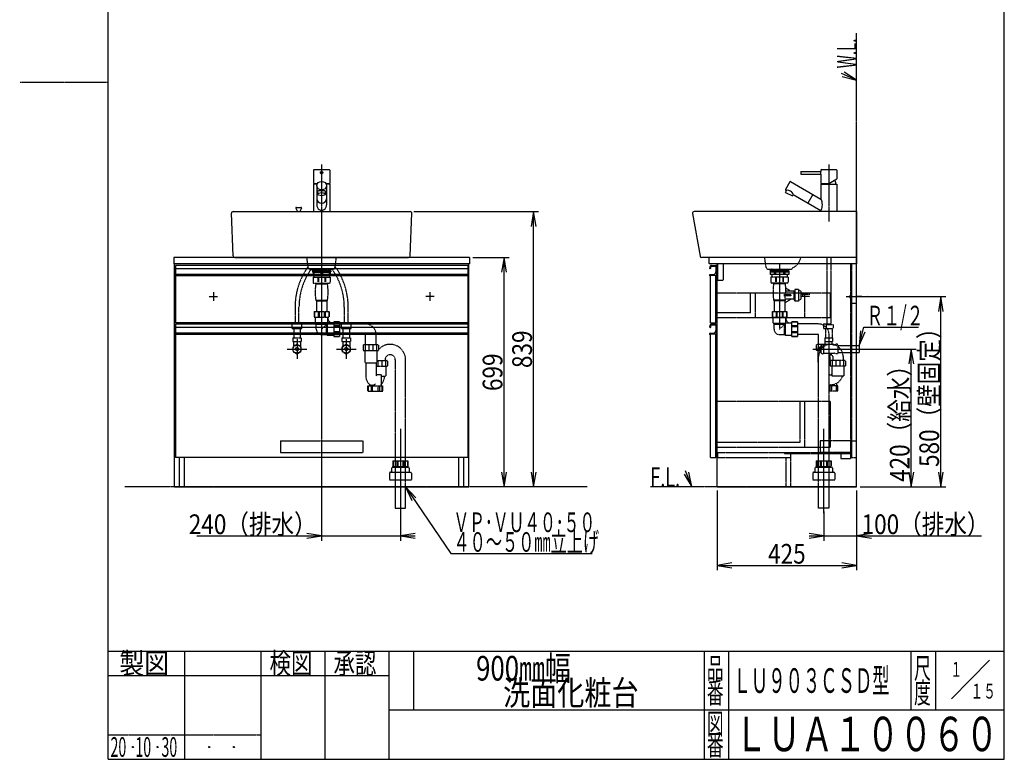
# Model space of a CAD drawing. Extents: x 0 to 3000, y 202 to 4328.
# Drawn here: x 0 to 3000, y 202 to 2456 of the extents above; entities that cross this region are included whole.
import ezdxf
from ezdxf.enums import TextEntityAlignment as Align

# ---------------------------------------------------------------- set-up
doc = ezdxf.new("R2010")
doc.units = 0
doc.header["$MEASUREMENT"] = 0
for name, pattern in [('EXLTYPE2', [2, 1, -1]), ('EXLTYPE3', [10, 7, -1, 1, -1]), ('EXLTYPE4', [12, 7, -1, 1, -1, 1, -1])]:
    doc.linetypes.add(name, pattern=pattern)
doc.layers.get('0').update_dxf_attribs({"linetype": 'CONTINUOUS'})
for name, color, linetype in [('化粧台', 7, 'CONTINUOUS'), ('寸法', 7, 'CONTINUOUS'), ('枠・表', 7, 'CONTINUOUS')]:
    doc.layers.add(name, color=color, linetype=linetype)
doc.styles.add('EXCADDIM1', font='monotxt', dxfattribs={"width": 0.84, "bigfont": 'extfont'})
doc.styles.add('EXCADSTD', font='monotxt', dxfattribs={"bigfont": 'extfont'})
doc.styles.get("Standard").update_dxf_attribs({"font": 'monotxt', "bigfont": 'extfont'})
doc.dimstyles.get("Standard").update_dxf_attribs({"dimtxt": 0.18, "dimasz": 0.18, "dimexe": 0.18, "dimexo": 0.0625, "dimgap": 0.09, "dimtad": 0, "dimtih": 1, "dimtoh": 1, "dimdec": 4, "dimzin": 0, "dimtxsty": 'STANDARD', "dimcen": 0.09, "dimazin": 3, "dimtfac": 1, "dimtdec": 4, "dimtmove": 0, "dimatfit": 3, "dimtolj": 1, "dimtzin": 0})

# ---------------------------------------------------------------- blocks, each defined once
blk = doc.blocks.new('*D18')
at = {"layer": '寸法', "color": 3, "linetype": 'CONTINUOUS'}
for p, q in [((1380.5, 1731.5), (1491, 1731.5)), ((1476, 1731.5), (1468.5, 1686.5)), ((1476, 1032.5), (1476, 1731.5)), ((1483.5, 1686.5), (1476, 1731.5)), ((1468.5, 1077.5), (1476, 1032.5)), ((1476, 1032.5), (1483.5, 1077.5))]:
    blk.add_line(p, q, dxfattribs=at)
at = {"layer": '寸法', "color": 2, "linetype": 'CONTINUOUS', "style": 'EXCADSTD', "width": 0.84}
blk.add_text('699', height=60, rotation=90, dxfattribs=at).set_placement((1470.75, 1382), align=Align.CENTER)
blk = doc.blocks.new('_EX_NORM')
at = {"color": 0, "linetype": 'CONTINUOUS'}
for q in [(-1, 0.166667), (-1, 0), (-1, -0.166667)]:
    blk.add_line((0, 0), q, dxfattribs=at)
blk = doc.blocks.new('*D19')
at = {"layer": '寸法', "color": 3, "linetype": 'CONTINUOUS'}
for p, q in [((1200.5, 1871.5), (1581, 1871.5)), ((1566, 1871.5), (1558.5, 1826.5)), ((1566, 1032.5), (1566, 1871.5)), ((1573.5, 1826.5), (1566, 1871.5)), ((1558.5, 1077.5), (1566, 1032.5)), ((1566, 1032.5), (1573.5, 1077.5))]:
    blk.add_line(p, q, dxfattribs=at)
at = {"layer": '寸法', "color": 2, "linetype": 'CONTINUOUS', "style": 'EXCADSTD', "width": 0.84}
blk.add_text('839', height=60, rotation=90, dxfattribs=at).set_placement((1560.75, 1452), align=Align.CENTER)
blk = doc.blocks.new('*D20')
at = {"layer": '寸法', "color": 3, "linetype": 'CONTINUOUS'}
for p, q in [((920, 1022), (920, 868.5)), ((1160, 957.5), (1160, 868.5)), ((539.749994, 883.5), (1205, 883.5)), ((920, 883.5), (875, 891)), ((875, 876), (920, 883.5)), ((1205, 891), (1160, 883.5)), ((1160, 883.5), (1205, 876))]:
    blk.add_line(p, q, dxfattribs=at)
at = {"layer": '寸法', "color": 2, "linetype": 'CONTINUOUS', "style": 'EXCADSTD', "width": 0.84}
blk.add_text('240（排水）', height=60, dxfattribs=at).set_placement((710, 888.75), align=Align.CENTER)
blk = doc.blocks.new('*D21')
at = {"layer": '寸法', "color": 3, "linetype": 'CONTINUOUS'}
for p, q in [((2568.5, 1452.5), (2731.5, 1452.5)), ((2716.5, 1452.5), (2709, 1407.5)), ((2716.5, 1032.5), (2716.5, 1452.5)), ((2724, 1407.5), (2716.5, 1452.5)), ((2709, 1077.5), (2716.5, 1032.5)), ((2716.5, 1032.5), (2724, 1077.5)), ((2560.5, 1032.5), (2731.5, 1032.5))]:
    blk.add_line(p, q, dxfattribs=at)
at = {"layer": '寸法', "color": 2, "linetype": 'CONTINUOUS', "style": 'EXCADSTD', "width": 0.84}
blk.add_text('420（給水）', height=60, rotation=90, dxfattribs=at).set_placement((2711.25, 1242.5), align=Align.CENTER)
blk = doc.blocks.new('*D22')
at = {"layer": '寸法', "color": 3, "linetype": 'CONTINUOUS'}
for p, q in [((2593, 1612.5), (2821.5, 1612.5)), ((2806.5, 1612.5), (2799, 1567.5)), ((2806.5, 1032.5), (2806.5, 1612.5)), ((2814, 1567.5), (2806.5, 1612.5)), ((2799, 1077.5), (2806.5, 1032.5)), ((2806.5, 1032.5), (2814, 1077.5)), ((2560.5, 1032.5), (2821.5, 1032.5))]:
    blk.add_line(p, q, dxfattribs=at)
at = {"layer": '寸法', "color": 2, "linetype": 'CONTINUOUS', "style": 'EXCADSTD', "width": 0.84}
blk.add_text('580（壁固定）', height=60, rotation=90, dxfattribs=at).set_placement((2801.25, 1322.5), align=Align.CENTER)
blk = doc.blocks.new('*D24')
at = {"layer": '寸法', "color": 3, "linetype": 'CONTINUOUS'}
for p, q in [((2550, 1022), (2550, 868.5)), ((2450, 957.5), (2450, 868.5)), ((2450, 883.5), (2405, 891)), ((2405, 883.5), (2930.250006, 883.5)), ((2405, 876), (2450, 883.5)), ((2595, 891), (2550, 883.5)), ((2550, 883.5), (2595, 876))]:
    blk.add_line(p, q, dxfattribs=at)
at = {"layer": '寸法', "color": 2, "linetype": 'CONTINUOUS', "style": 'EXCADSTD', "width": 0.84}
blk.add_text('100（排水）', height=60, dxfattribs=at).set_placement((2760, 888.75), align=Align.CENTER)
blk = doc.blocks.new('*D25')
at = {"layer": '寸法', "color": 3, "linetype": 'CONTINUOUS'}
for p, q in [((2125, 1022), (2125, 778.5)), ((2550, 1022), (2550, 778.5)), ((2170, 801), (2125, 793.5)), ((2125, 793.5), (2550, 793.5)), ((2125, 793.5), (2170, 786)), ((2550, 793.5), (2505, 801)), ((2505, 786), (2550, 793.5))]:
    blk.add_line(p, q, dxfattribs=at)
at = {"layer": '寸法', "color": 2, "linetype": 'CONTINUOUS', "style": 'EXCADSTD', "width": 0.84}
blk.add_text('425', height=60, dxfattribs=at).set_placement((2337.5, 798.75), align=Align.CENTER)

msp = doc.modelspace()

# ---------------------------------------------------------------- linework, layer by layer
at = {"layer": '化粧台', "color": 6, "linetype": 'EXLTYPE4'}
for p, q in [((2550, 1032.5), (2550, 2415)), ((1729, 1032.5), (320, 1032.5)), ((2550, 1032.5), (1921.5, 1032.5))]:
    msp.add_line(p, q, dxfattribs=at)
at = {"layer": '化粧台', "color": 3, "linetype": 'CONTINUOUS'}
for p, q in [((2505.741402, 2283.06465), (2550, 2272)), ((2550, 2272), (2511.722293, 2296.8207)), ((2024.738537, 1071.7448), (2048, 1032.5)), ((2048, 1032.5), (2038.723956, 1077.167718))]:
    msp.add_line(p, q, dxfattribs=at)
at = {"layer": '化粧台', "color": 6, "linetype": 'EXLTYPE3'}
for p, q in [((920, 2014.5), (920, 1017.5)), ((2465, 2014.5), (2465, 1841.5)), ((2315, 1711.5), (2315, 1516.5)), ((1160, 1210), (1160, 953)), ((2450, 953), (2450, 1210))]:
    msp.add_line(p, q, dxfattribs=at)
at = {"layer": '化粧台', "color": 2, "linetype": 'CONTINUOUS'}
for p, q in [((895.5, 1997.5), (895.5, 1957.5)), ((897.5, 1999.5), (942.5, 1999.5)), ((944.5, 1997.5), (944.5, 1957.5)), ((2380, 1994), (2380, 1986)), ((2380, 1994), (2440.5, 1994)), ((2380, 1986), (2440.5, 1986)), ((2440.5, 1997.5), (2440.5, 1994)), ((2440.5, 1986), (2440.5, 1957.5)), ((2442.5, 1999.5), (2487.5, 1999.5)), ((2489.5, 1997.5), (2489.5, 1971.645082)), ((895.5, 1957.5), (907.364072, 1957.5)), ((906.155627, 1955.5), (895.5, 1955.5)), ((895.5, 1955.5), (895.5, 1871.5)), ((905, 1950.5), (905, 1892.476298)), ((932.635928, 1957.5), (944.5, 1957.5)), ((944.5, 1955.5), (933.844373, 1955.5)), ((935, 1950.5), (935, 1892.476298)), ((944.5, 1955.5), (944.5, 1871.5)), ((2347, 1962.624356), (2333, 1938.375644)), ((2348.366025, 1962.990381), (2440.5, 1909.796806)), ((2440.5, 1957.5), (2465, 1957.5)), ((2440.5, 1955.5), (2489.5, 1955.5)), ((2440.5, 1955.5), (2440.5, 1909.796806)), ((2465, 1957.5), (2489.5, 1971.645082)), ((2489.5, 1955.5), (2489.5, 1871.5)), ((908.5, 1924.5), (908.5, 1933.290236)), ((931.5, 1924.5), (931.5, 1933.290236)), ((2333.366025, 1937.009619), (2336.343012, 1935.290855)), ((2333.57746, 1929.36011), (2336.343012, 1935.290855)), ((2333.57746, 1929.36011), (2354.42254, 1919.63989)), ((2354.42254, 1919.63989), (2356.337682, 1923.746927)), ((2356.337682, 1923.746927), (2440.5, 1875.15579)), ((650.003694, 1736.307834), (645.003694, 1866.307834)), ((650, 1871.5), (1190, 1871.5)), ((841.614829, 1882.155405), (845.25, 1873.407239)), ((843, 1884.230992), (857, 1884.230992)), ((845.25, 1871.5), (845.25, 1873.407239)), ((858.385171, 1882.155405), (854.75, 1873.407239)), ((854.75, 1871.5), (854.75, 1873.407239)), ((1189.996306, 1736.307834), (1194.996306, 1866.307834)), ((2050.076464, 1865.628913), (2073.076464, 1735.628913)), ((2550, 1871.5), (2055, 1871.5)), ((2440.5, 1875.15579), (2440.5, 1871.5)), ((2550, 1871.5), (2550, 1731.5)), ((1370, 1731.5), (470, 1731.5)), ((470, 1731.5), (470, 1712.5)), ((1370, 1712.5), (470, 1712.5)), ((472, 1032.5), (472, 1712.5)), ((655, 1731.5), (1185, 1731.5)), ((1368, 1032.5), (1368, 1712.5)), ((1370, 1731.5), (1370, 1712.5)), ((2550, 1731.5), (2078, 1731.5)), ((2100, 1729.5), (2100, 1714.5)), ((2550, 1731.5), (2102, 1731.5)), ((2550, 1712.5), (2102, 1712.5)), ((2125, 1032.5), (2125, 1712.5)), ((2550, 1731.5), (2550, 1712.5)), ((2550, 1032.5), (2550, 1712.5)), ((475, 1675.5), (475, 1532.5)), ((1365, 1675.5), (1365, 1532.5)), ((2104.5, 1677.5), (2121.5, 1677.5)), ((2104.5, 1532.5), (2104.5, 1677.5)), ((2121.5, 1532.5), (2121.5, 1677.5)), ((1365, 1532.5), (475, 1532.5)), ((2104.5, 1532.5), (2121.5, 1532.5)), ((475, 1496.5), (475, 1122.5)), ((1365, 1496.5), (1365, 1122.5)), ((2104.5, 1498.5), (2121.5, 1498.5)), ((2104.5, 1122.5), (2104.5, 1498.5)), ((2121.5, 1122.5), (2121.5, 1498.5)), ((1365, 1122.5), (475, 1122.5)), ((487, 1032.5), (487, 1122.5)), ((502, 1032.5), (502, 1122.5)), ((1338, 1032.5), (1338, 1122.5)), ((1353, 1032.5), (1353, 1122.5)), ((2104.5, 1122.5), (2121.5, 1122.5)), ((472, 1032.5), (1368, 1032.5)), ((1144.15, 1032.5), (1144.15, 968)), ((1175.85, 968), (1175.85, 1032.5)), ((2125, 1032.5), (2550, 1032.5)), ((2434.15, 968), (2434.15, 1032.5)), ((2465.85, 1032.5), (2465.85, 968)), ((1144.15, 968), (1175.85, 968)), ((2465.85, 968), (2434.15, 968))]:
    msp.add_line(p, q, dxfattribs=at)
at = {"layer": '化粧台', "color": 6, "linetype": 'CONTINUOUS'}
for p, q in [((2416.782032, 1923.490381), (2401.782032, 1897.509619)), ((1365, 1707.5), (475, 1707.5)), ((475, 1707.5), (475, 1675.5)), ((1365, 1697.5), (475, 1697.5)), ((1365, 1707.5), (1365, 1675.5)), ((2102.950253, 1679.542314), (2113.547979, 1680.070176)), ((2107.327167, 1705.45), (2120.15, 1705.45)), ((2107.365961, 1707.5), (2120, 1707.5)), ((2121.15, 1704.45), (2121.15, 1688.060271)), ((2123, 1704.5), (2123, 1663.5)), ((1365, 1679.542314), (475, 1679.542314)), ((1365, 1675.5), (475, 1675.5)), ((2102, 1678.543552), (2102, 1676.5)), ((2103.5, 1675.5), (2103, 1675.5)), ((2103.5, 1677.5), (2121.5, 1677.5)), ((2103.5, 1677.5), (2103.5, 1675.5)), ((2121.5, 1677.5), (2121.5, 1662.5)), ((2121.5, 1662.5), (2122, 1662.5)), ((590, 1625.5), (590, 1599.5)), ((1250, 1625.5), (1250, 1599.5)), ((2532, 1620), (2531, 1620)), ((2531, 1620), (2531, 1605)), ((577, 1612.5), (603, 1612.5)), ((1263, 1612.5), (1237, 1612.5)), ((2518.1, 1612.5), (2592.5, 1612.5)), ((2532, 1605), (2531, 1605)), ((2550, 1614.5), (2582.5, 1612.5)), ((2582.5, 1612.5), (2550, 1610.5)), ((1365, 1528.5), (475, 1528.5)), ((475, 1528.5), (475, 1496.5)), ((1365, 1518.5), (475, 1518.5)), ((1365, 1500.542314), (475, 1500.542314)), ((1365, 1528.5), (1365, 1496.5)), ((2102.950253, 1500.542314), (2113.547979, 1501.070176)), ((2107.327167, 1526.45), (2120.15, 1526.45)), ((2107.365961, 1528.5), (2120, 1528.5)), ((2121.15, 1525.45), (2121.15, 1509.060271)), ((2123, 1525.5), (2123, 1484.5)), ((1365, 1496.5), (475, 1496.5)), ((845, 1482.5), (845, 1422.5)), ((995, 1482.5), (995, 1422.5)), ((2102, 1499.543552), (2102, 1497.5)), ((2103.5, 1496.5), (2103, 1496.5)), ((2103.5, 1498.5), (2121.5, 1498.5)), ((2103.5, 1498.5), (2103.5, 1496.5)), ((2121.5, 1498.5), (2121.5, 1483.5)), ((2121.5, 1483.5), (2122, 1483.5)), ((2465, 1482.5), (2465, 1422.5)), ((815, 1452.5), (875, 1452.5)), ((965, 1452.5), (1025, 1452.5)), ((2417, 1452.5), (2573, 1452.5)), ((2550, 1463), (2558, 1463)), ((2550, 1442), (2558, 1442)), ((2558, 1463), (2558, 1442))]:
    msp.add_line(p, q, dxfattribs=at)
at = {"layer": '化粧台', "color": 6, "linetype": 'EXLTYPE2'}
for p, q in [((879.38673, 1700.792893), (875, 1731.5)), ((960.61327, 1700.792893), (965, 1731.5)), ((2126, 1712.5), (2126, 1662.5)), ((2143.5, 1712.5), (2143.5, 1662.5)), ((2274.38673, 1700.792893), (2270, 1731.5)), ((2376.359642, 1721.098743), (2380.375969, 1731.5)), ((2459, 1731.5), (2459, 1529.5)), ((2471, 1731.5), (2471, 1529.5)), ((2532, 1119.5), (2532, 1712.5)), ((2535, 1122.5), (2535, 1712.5)), ((884.336477, 1696.5), (955.663523, 1696.5)), ((896.725, 1696.5), (891.5, 1693.2)), ((891.5, 1691.2), (891.5, 1693.2)), ((891.5, 1693.2), (948.5, 1693.2)), ((891.5, 1691.2), (948.5, 1691.2)), ((891.7, 1690.7), (891.7, 1687.2)), ((891.7, 1690.7), (948.3, 1690.7)), ((891.7, 1687.2), (948.3, 1687.2)), ((894.5, 1687.2), (894.5, 1679.4)), ((896.620795, 1687.2), (896.620795, 1679.4)), ((917.879205, 1687.2), (917.879205, 1679.4)), ((922.120795, 1687.2), (922.120795, 1679.4)), ((943.275, 1696.5), (948.5, 1693.2)), ((943.379205, 1687.2), (943.379205, 1679.4)), ((945.5, 1687.2), (945.5, 1679.4)), ((948.3, 1690.7), (948.3, 1687.2)), ((948.5, 1691.2), (948.5, 1693.2)), ((2279.336477, 1696.5), (2350.663523, 1696.5)), ((2291.725, 1696.5), (2286.5, 1693.2)), ((2286.5, 1691.2), (2286.5, 1693.2)), ((2343.5, 1693.2), (2286.5, 1693.2)), ((2343.5, 1691.2), (2286.5, 1691.2)), ((2286.7, 1690.7), (2286.7, 1679.4)), ((2343.3, 1690.7), (2286.7, 1690.7)), ((2343.3, 1687.2), (2286.7, 1687.2)), ((2299.053127, 1687.2), (2299.053127, 1679.4)), ((2302.726451, 1687.2), (2302.726451, 1679.4)), ((2327.273549, 1687.2), (2327.273549, 1679.4)), ((2330.946873, 1687.2), (2330.946873, 1679.4)), ((2338.275, 1696.5), (2343.5, 1693.2)), ((2343.3, 1690.7), (2343.3, 1679.4)), ((2343.5, 1691.2), (2343.5, 1693.2)), ((893.75, 1672), (946.25, 1672)), ((893.75, 1672), (893.75, 1656)), ((894.5, 1679.4), (945.5, 1679.4)), ((896.5, 1679.4), (896.5, 1672)), ((896.75, 1653), (943.25, 1653)), ((902.1, 1651.5), (902.1, 1653)), ((902.1, 1651.5), (937.9, 1651.5)), ((908.328204, 1672), (908.328204, 1656)), ((910.256412, 1672), (910.256412, 1656)), ((929.743588, 1672), (929.743588, 1656)), ((931.671796, 1672), (931.671796, 1656)), ((937.9, 1651.5), (937.9, 1653)), ((943.5, 1679.4), (943.5, 1672)), ((946.25, 1672), (946.25, 1656)), ((2126, 1662.5), (2143.5, 1662.5)), ((2343.3, 1679.4), (2286.7, 1679.4)), ((2341.25, 1672), (2288.75, 1672)), ((2288.75, 1672), (2288.75, 1656)), ((2291.5, 1679.4), (2291.5, 1672)), ((2338.25, 1653), (2291.75, 1653)), ((2297.1, 1651.5), (2297.1, 1653)), ((2332.9, 1651.5), (2297.1, 1651.5)), ((2303.328204, 1672), (2303.328204, 1656)), ((2305.256412, 1672), (2305.256412, 1656)), ((2324.743588, 1672), (2324.743588, 1656)), ((2326.671796, 1672), (2326.671796, 1656)), ((2332.9, 1651.5), (2332.9, 1653)), ((2338.5, 1679.4), (2338.5, 1672)), ((2341.25, 1672), (2341.25, 1656)), ((2469.5, 1622.5), (2121.5, 1622.5)), ((2226.5, 1562.5), (2226.5, 1622.5)), ((2241.5, 1547.5), (2241.5, 1622.5)), ((2349.686132, 1628.7), (2334.340225, 1637.7)), ((2359, 1628.7), (2334.686132, 1628.7)), ((2362, 1633), (2359, 1628.7)), ((2359, 1628.7), (2359, 1604.3)), ((2362, 1634), (2362, 1599)), ((2373, 1634), (2362, 1634)), ((2373, 1634), (2373, 1599)), ((2380, 1629.5), (2373, 1632)), ((2380, 1629.5), (2380, 1603.5)), ((2385, 1620), (2380, 1620)), ((2385, 1620), (2385, 1613)), ((2391.5, 1622.5), (2391.5, 1547.5)), ((2469.5, 1622.5), (2469.5, 1547.5)), ((902.1, 1601.5), (904.2, 1599.4)), ((902.1, 1601.5), (937.9, 1601.5)), ((904.2, 1599.4), (935.8, 1599.4)), ((904.2, 1599.4), (904.2, 1567.5)), ((937.9, 1601.5), (935.8, 1599.4)), ((935.8, 1599.4), (935.8, 1567.5)), ((2297.1, 1601.5), (2299.2, 1599.4)), ((2332.9, 1601.5), (2297.1, 1601.5)), ((2330.8, 1599.4), (2299.2, 1599.4)), ((2299.2, 1599.4), (2299.2, 1567.5)), ((2349.686132, 1617.75), (2328.4, 1617.75)), ((2349.686132, 1615.25), (2328.4, 1615.25)), ((2349.686132, 1604.3), (2330.8, 1593.223744)), ((2332.9, 1601.5), (2330.8, 1599.4)), ((2330.8, 1599.4), (2330.8, 1567.5)), ((2359, 1604.3), (2333.282181, 1604.3)), ((2349.686132, 1617.75), (2349.686132, 1615.25)), ((2362, 1600), (2359, 1604.3)), ((2373, 1599), (2362, 1599)), ((2380, 1603.5), (2373, 1601)), ((2385, 1613), (2380, 1613)), ((2407.9, 1619), (2385, 1619)), ((2385, 1614), (2407.9, 1614)), ((2535, 1592.5), (2550, 1592.5)), ((839, 1580.374225), (839, 1529.5)), ((851, 1529.5), (851, 1580.374225)), ((897.2, 1567.5), (897.2, 1549.7)), ((897.2, 1567.5), (942.8, 1567.5)), ((898.356643, 1565.5), (898.356643, 1549.7)), ((909.399288, 1565.5), (909.399288, 1549.7)), ((912.191671, 1565.5), (912.191671, 1549.7)), ((927.808329, 1565.5), (927.808329, 1549.7)), ((930.600712, 1565.5), (930.600712, 1549.7)), ((941.643357, 1565.5), (941.643357, 1549.7)), ((942.8, 1567.5), (942.8, 1549.7)), ((989, 1580.374225), (989, 1529.5)), ((1001, 1529.5), (1001, 1580.374225)), ((2226.5, 1562.5), (2121.5, 1562.5)), ((2292.2, 1567.5), (2292.2, 1549.7)), ((2292.2, 1567.5), (2337.8, 1567.5)), ((2293.356643, 1565.5), (2293.356643, 1549.7)), ((2304.399288, 1565.5), (2304.399288, 1549.7)), ((2307.191671, 1565.5), (2307.191671, 1549.7)), ((2322.808329, 1565.5), (2322.808329, 1549.7)), ((2325.600712, 1565.5), (2325.600712, 1549.7)), ((2336.643357, 1565.5), (2336.643357, 1549.7)), ((2337.8, 1567.5), (2337.8, 1549.7)), ((897.2, 1549.7), (942.8, 1549.7)), ((901, 1531), (901, 1549.7)), ((901, 1531), (938, 1531)), ((901, 1531), (903.75, 1528)), ((920, 1513), (939, 1532)), ((938, 1494), (938, 1531)), ((939, 1532), (939, 1549.7)), ((956.7, 1532), (939, 1532)), ((974.5, 1535.8), (956.7, 1535.8)), ((956.7, 1535.8), (956.7, 1490.2)), ((972.5, 1534.643357), (956.7, 1534.643357)), ((974.5, 1535.8), (974.5, 1490.2)), ((2469.5, 1547.5), (2121.5, 1547.5)), ((2292.2, 1549.7), (2337.8, 1549.7)), ((2296, 1531), (2296, 1549.7)), ((2296, 1531), (2333, 1531)), ((2296, 1531), (2298.75, 1528)), ((2315, 1513), (2334, 1532)), ((2333, 1494), (2333, 1531)), ((2334, 1532), (2334, 1549.7)), ((2351.7, 1532), (2334, 1532)), ((2369.5, 1535.8), (2351.7, 1535.8)), ((2351.7, 1535.8), (2351.7, 1490.2)), ((2367.5, 1534.643357), (2351.7, 1534.643357)), ((2369.5, 1535.8), (2369.5, 1490.2)), ((830.5, 1529.5), (859.5, 1529.5)), ((830.5, 1515.5), (830.5, 1529.5)), ((830.5, 1515.5), (859.5, 1515.5)), ((835, 1515.5), (835, 1486.5)), ((855, 1515.5), (855, 1486.5)), ((859.5, 1515.5), (859.5, 1529.5)), ((903.75, 1528), (935, 1528)), ((903.75, 1513), (903.75, 1528)), ((935, 1496.75), (935, 1528)), ((972.5, 1523.600712), (956.7, 1523.600712)), ((972.5, 1520.808329), (956.7, 1520.808329)), ((972.5, 1505.191671), (956.7, 1505.191671)), ((972.5, 1502.399288), (956.7, 1502.399288)), ((1054, 1529), (974.5, 1529)), ((980.5, 1529.5), (1009.5, 1529.5)), ((980.5, 1515.5), (980.5, 1529.5)), ((980.5, 1515.5), (1009.5, 1515.5)), ((985, 1515.5), (985, 1486.5)), ((1005, 1515.5), (1005, 1486.5)), ((1009.5, 1515.5), (1009.5, 1529.5)), ((2298.75, 1528), (2330, 1528)), ((2298.75, 1513), (2298.75, 1528)), ((2330, 1496.75), (2330, 1528)), ((2367.5, 1523.600712), (2351.7, 1523.600712)), ((2367.5, 1520.808329), (2351.7, 1520.808329)), ((2367.5, 1505.191671), (2351.7, 1505.191671)), ((2367.5, 1502.399288), (2351.7, 1502.399288)), ((2434, 1529), (2369.5, 1529)), ((2449, 1529.5), (2449, 1515.5)), ((2449, 1529.5), (2457, 1529.5)), ((2449, 1515.5), (2479, 1515.5)), ((2455, 1515.5), (2455, 1486.5)), ((2457, 1529.5), (2457, 1515.5)), ((2457, 1527.5), (2479, 1527.5)), ((2457.5, 1529.5), (2472.5, 1529.5)), ((2457.5, 1527.5), (2457.5, 1529.5)), ((2472.5, 1527.5), (2472.5, 1529.5)), ((2475, 1515.5), (2475, 1486.5)), ((2479, 1527.5), (2479, 1515.5)), ((832, 1486.5), (832, 1475.5)), ((832, 1486.5), (858, 1486.5)), ((832, 1475.5), (858, 1475.5)), ((834.5, 1475.5), (834.5, 1461.448929)), ((855.5, 1475.5), (855.5, 1461.448929)), ((858, 1486.5), (858, 1475.5)), ((920, 1496.75), (935, 1496.75)), ((938, 1494), (935, 1496.75)), ((956.7, 1494), (938, 1494)), ((972.5, 1491.356643), (956.7, 1491.356643)), ((974.5, 1490.2), (956.7, 1490.2)), ((1054, 1497), (974.5, 1497)), ((982, 1486.5), (982, 1475.5)), ((982, 1486.5), (1008, 1486.5)), ((982, 1475.5), (1008, 1475.5)), ((984.5, 1475.5), (984.5, 1461.448929)), ((1005.5, 1475.5), (1005.5, 1461.448929)), ((1008, 1486.5), (1008, 1475.5)), ((1054, 1466), (1054, 1497)), ((1086, 1466), (1086, 1497)), ((2315, 1496.75), (2330, 1496.75)), ((2333, 1494), (2330, 1496.75)), ((2351.7, 1494), (2333, 1494)), ((2367.5, 1491.356643), (2351.7, 1491.356643)), ((2369.5, 1490.2), (2351.7, 1490.2)), ((2434, 1497), (2369.5, 1497)), ((2434, 1466), (2434, 1497)), ((2453, 1486.5), (2453, 1475.5)), ((2453, 1486.5), (2477, 1486.5)), ((2453, 1475.5), (2477, 1475.5)), ((2454.5, 1468.5), (2454.5, 1475.5)), ((2466, 1466.58991), (2466, 1497)), ((2475.5, 1468.5), (2475.5, 1475.5)), ((2477, 1486.5), (2477, 1475.5)), ((832, 1458.336309), (832, 1446.663691)), ((843.554392, 1466.676485), (833.445608, 1460.840176)), ((833.445608, 1444.159824), (843.554392, 1438.323515)), ((856.554392, 1460.840176), (846.445608, 1466.676485)), ((846.445608, 1438.323515), (856.554392, 1444.159824)), ((858, 1446.663691), (858, 1458.336309)), ((982, 1458.336309), (982, 1446.663691)), ((993.554392, 1466.676485), (983.445608, 1460.840176)), ((983.445608, 1444.159824), (993.554392, 1438.323515)), ((1006.554392, 1460.840176), (996.445608, 1466.676485)), ((996.445608, 1438.323515), (1006.554392, 1444.159824)), ((1008, 1446.663691), (1008, 1458.336309)), ((1046.6, 1464), (1046.6, 1448)), ((1046.6, 1448), (1093.4, 1448)), ((1048.6, 1466), (1091.4, 1466)), ((1051.5, 1448), (1051.5, 1413)), ((1052.870011, 1464), (1052.870011, 1448)), ((1063.729989, 1464), (1063.729989, 1448)), ((1076.270011, 1464), (1076.270011, 1448)), ((1087.129989, 1464), (1087.129989, 1448)), ((1088.5, 1448), (1088.5, 1413)), ((1093.4, 1464), (1093.4, 1448)), ((2426.6, 1464), (2426.6, 1448)), ((2438.977267, 1448), (2426.6, 1448)), ((2462.933796, 1466), (2428.6, 1466)), ((2431.5, 1448), (2431.5, 1413)), ((2432, 1457.25), (2437.6, 1457.25)), ((2432, 1457.25), (2432, 1447.75)), ((2432, 1447.75), (2437.6, 1447.75)), ((2432.870011, 1464), (2432.870011, 1448)), ((2437.6, 1457.8), (2442.34345, 1464.574349)), ((2437.6, 1447.2), (2437.6, 1457.8)), ((2437.6, 1447.2), (2442.34345, 1440.425651)), ((2442.34345, 1440.425651), (2442.34345, 1464.574349)), ((2443.729989, 1464), (2443.729989, 1454.613944)), ((2450.5, 1439.75), (2450.5, 1465.25)), ((2450.5, 1465), (2451, 1465)), ((2450.5, 1440), (2481.10588, 1440)), ((2479, 1465), (2481.10588, 1465)), ((2491.572541, 1467.222432), (2486, 1467.222432)), ((2493, 1464.75), (2491.572541, 1467.222432)), ((2493, 1440.25), (2491.572541, 1437.777568)), ((2493, 1464.75), (2493, 1440.25)), ((2493, 1463), (2550, 1463)), ((2493, 1442), (2550, 1442)), ((1051.5, 1413), (1054.15, 1410.35)), ((1054.15, 1410.35), (1054.15, 1372.593255)), ((1054.15, 1410.35), (1085.85, 1410.35)), ((1088.5, 1413), (1085.85, 1410.35)), ((1085.85, 1410.35), (1085.85, 1370)), ((1088.5, 1418), (1118.75625, 1418)), ((1091.086239, 1416), (1091.086239, 1400)), ((1103.626261, 1416), (1103.626261, 1400)), ((1113.20625, 1419.828125), (1113.20625, 1418)), ((1114.486239, 1416), (1114.486239, 1400)), ((1120.75625, 1416), (1120.75625, 1400)), ((1144.15, 1419.828125), (1144.15, 1032.5)), ((1175.85, 1032.5), (1175.85, 1419.828125)), ((2431.5, 1413), (2434.15, 1410.35)), ((2434.15, 1032.5), (2434.15, 1429.628873)), ((2465.85, 1429.628873), (2465.85, 1032.5)), ((2468.5, 1413), (2465.85, 1410.35)), ((2465.85, 1410.35), (2465.85, 1385.334963)), ((2468.5, 1434.428297), (2468.5, 1413)), ((2469.642253, 1416), (2469.642253, 1400)), ((2514.442253, 1418), (2471.642253, 1418)), ((2475.912265, 1416), (2475.912265, 1400)), ((2477.192253, 1429.628873), (2477.192253, 1418)), ((2491.572541, 1437.777568), (2486, 1437.777568)), ((2486.772242, 1416), (2486.772242, 1400)), ((2499.312265, 1416), (2499.312265, 1400)), ((2508.892253, 1429.628873), (2508.892253, 1418)), ((2510.172242, 1416), (2510.172242, 1400)), ((2516.442253, 1416), (2516.442253, 1400)), ((1085.85, 1400), (1120.75625, 1400)), ((1115.85625, 1400), (1115.85625, 1370)), ((2516.442253, 1400), (2469.642253, 1400)), ((2474.542253, 1400), (2474.542253, 1370)), ((2511.542253, 1400), (2511.542253, 1370)), ((1085.85, 1375), (1101.178125, 1375)), ((1101.178125, 1375), (1101.178125, 1340.5)), ((1101.75625, 1370), (1115.85625, 1370)), ((2511.542253, 1370), (2474.542253, 1370)), ((1060.678125, 1340.5), (1106.678125, 1340.5)), ((1060.678125, 1325.5), (1060.678125, 1340.5)), ((1062.178125, 1324), (1105.178125, 1324)), ((1062.824466, 1324), (1062.824466, 1340.5)), ((1066.178125, 1345.025322), (1066.178125, 1340.5)), ((1070.928125, 1340.5), (1070.928125, 1325.5)), ((1075.394586, 1325.5), (1075.394586, 1340.5)), ((1091.961664, 1325.5), (1091.961664, 1340.5)), ((1096.428125, 1340.5), (1096.428125, 1325.5)), ((1104.531784, 1324), (1104.531784, 1340.5)), ((1106.678125, 1325.5), (1106.678125, 1340.5)), ((2492.521127, 1340.5), (2465.85, 1340.5)), ((2491.021127, 1324), (2465.85, 1324)), ((2469.046268, 1325.5), (2469.046268, 1340.5)), ((2473.995985, 1325.5), (2473.995985, 1340.5)), ((2488.343495, 1325.5), (2488.343495, 1340.5)), ((2489.021127, 1348.350662), (2489.021127, 1340.5)), ((2491.774648, 1325.5), (2491.774648, 1340.5)), ((2492.521127, 1325.5), (2492.521127, 1340.5)), ((2469.5, 1292.5), (2121.5, 1292.5)), ((2376.5, 1292.5), (2376.5, 1167.5)), ((2391.5, 1292.5), (2391.5, 1152.5)), ((2469.5, 1292.5), (2469.5, 1152.5)), ((795, 1172.5), (1045, 1172.5)), ((795, 1172.5), (795, 1137.5)), ((1045, 1172.5), (1045, 1137.5)), ((2532, 1172.5), (2439, 1172.5)), ((2439, 1172.5), (2439, 1137.5)), ((2532, 1172.5), (2532, 1137.5)), ((2535, 1172.5), (2550, 1172.5)), ((2376.5, 1167.5), (2121.5, 1167.5)), ((2469.5, 1152.5), (2121.5, 1152.5)), ((795, 1137.5), (1045, 1137.5)), ((1137.2, 1112.5), (1182.8, 1112.5)), ((1137.2, 1112.5), (1137.2, 1094.7)), ((1138.356643, 1110.5), (1138.356643, 1094.7)), ((1149.399288, 1110.5), (1149.399288, 1094.7)), ((1152.191671, 1110.5), (1152.191671, 1094.7)), ((1167.808329, 1110.5), (1167.808329, 1094.7)), ((1170.600712, 1110.5), (1170.600712, 1094.7)), ((1181.643357, 1110.5), (1181.643357, 1094.7)), ((1182.8, 1112.5), (1182.8, 1094.7)), ((2126, 1137.5), (2126, 1122.5)), ((2126, 1137.5), (2532, 1137.5)), ((2126, 1122.5), (2350, 1122.5)), ((2330, 1137.5), (2330, 1134.5)), ((2330, 1134.5), (2532, 1134.5)), ((2335, 1032.5), (2335, 1122.5)), ((2350, 1032.5), (2350, 1134.5)), ((2427.2, 1112.5), (2472.8, 1112.5)), ((2427.2, 1112.5), (2427.2, 1094.7)), ((2428.356643, 1110.5), (2428.356643, 1094.7)), ((2532, 1137.5), (2439, 1137.5)), ((2439.399288, 1110.5), (2439.399288, 1094.7)), ((2442.191671, 1110.5), (2442.191671, 1094.7)), ((2457.808329, 1110.5), (2457.808329, 1094.7)), ((2460.600712, 1110.5), (2460.600712, 1094.7)), ((2471.643357, 1110.5), (2471.643357, 1094.7)), ((2472.8, 1112.5), (2472.8, 1094.7)), ((2502, 1134.5), (2502, 1119.5)), ((2502, 1119.5), (2532, 1119.5)), ((2532, 1122.5), (2550, 1122.5)), ((1133, 1089.5), (1133, 1077.5)), ((1136, 1092.5), (1184, 1092.5)), ((1137.2, 1094.7), (1182.8, 1094.7)), ((1139.3, 1094.7), (1139.3, 1092.5)), ((1180.7, 1094.7), (1180.7, 1092.5)), ((1187, 1089.5), (1187, 1077.5)), ((2423, 1089.5), (2423, 1077.5)), ((2426, 1092.5), (2474, 1092.5)), ((2427.2, 1094.7), (2472.8, 1094.7)), ((2429.3, 1094.7), (2429.3, 1092.5)), ((2470.7, 1094.7), (2470.7, 1092.5)), ((2477, 1089.5), (2477, 1077.5)), ((1126.5, 1074.5), (1126.5, 1054.5)), ((1126.5, 1054.5), (1193.5, 1054.5)), ((1129.5, 1077.5), (1190.5, 1077.5)), ((1193.5, 1074.5), (1193.5, 1054.5)), ((2416.5, 1074.5), (2416.5, 1054.5)), ((2416.5, 1054.5), (2483.5, 1054.5)), ((2419.5, 1077.5), (2480.5, 1077.5)), ((2483.5, 1074.5), (2483.5, 1054.5))]:
    msp.add_line(p, q, dxfattribs=at)
at = {"layer": '化粧台', "color": 3, "linetype": 'CONTINUOUS', "flags": 128}
for points in [[(2550, 2272), (2504, 2292)], [(2048, 1032.5), (2029, 1081.5)]]:
    msp.add_lwpolyline(points, dxfattribs=at)
at = {"layer": '化粧台', "color": 2, "linetype": 'CONTINUOUS'}
msp.add_circle((920, 1990), 4, dxfattribs=at)
at = {"layer": '化粧台', "color": 6, "linetype": 'EXLTYPE2'}
for centre, radius in [((845, 1452.5), 12.074349), ((845, 1452.5), 4.75), ((995, 1452.5), 12.074349), ((995, 1452.5), 4.75)]:
    msp.add_circle(centre, radius, dxfattribs=at)
at = {"layer": '化粧台', "color": 2, "linetype": 'CONTINUOUS'}
for centre, radius, start, end in [((897.5, 1997.5), 2, 90, 180), ((942.5, 1997.5), 2, 0, 90), ((2442.5, 1997.5), 2, 90, 180), ((2487.5, 1997.5), 2, 0, 90), ((2347.866025, 1962.124356), 1, 60, 150), ((2465, 1955.5), 21.504709, 0, 34.61977), ((2333.866025, 1937.875644), 1, 150, 240), ((650, 1866.5), 5, 90, 182.202598), ((843, 1882.730992), 1.5, 90, 202.564607), ((857, 1882.730992), 1.5, 337.435393, 90), ((1190, 1866.5), 5, 357.797402, 90), ((2055, 1866.5), 5, 90, 190.033121), ((655, 1736.5), 5, 182.202598, 270), ((1185, 1736.5), 5, 270, 357.797402), ((2078, 1736.5), 5, 190.033121, 270), ((2102, 1729.5), 2, 90, 180), ((2102, 1714.5), 2, 180, 270)]:
    msp.add_arc(centre, radius, start, end, dxfattribs=at)
at = {"layer": '化粧台', "color": 6, "linetype": 'EXLTYPE2'}
for centre, radius, start, end in [((2343.709238, 1733.706325), 35, 289.883894, 338.8865), ((1051, 1580.374225), 212, 144.269819, 180), ((1051, 1580.374225), 200, 144.505213, 180), ((884.336477, 1701.5), 5, 188.130102, 270), ((789, 1580.374225), 200, 0, 35.494787), ((955.663523, 1701.5), 5, 270, 351.869898), ((789, 1580.374225), 212, 0, 35.730181), ((2279.336477, 1701.5), 5, 188.130102, 270), ((2350.663523, 1701.5), 5, 270, 351.869898), ((896.75, 1656), 3, 180, 270), ((1074.811111, 1626.5), 174.511111, 171.763621, 188.236379), ((765.188889, 1626.5), 174.511111, 351.763621, 8.236379), ((943.25, 1656), 3, 270, 0), ((2291.75, 1656), 3, 180, 270), ((2469.811111, 1626.5), 174.511111, 171.763621, 188.236379), ((2160.188889, 1626.5), 174.511111, 0.722327, 8.236379), ((2338.25, 1656), 3, 270, 0), ((2160.188889, 1626.5), 174.511111, 351.763621, 352.691455), ((954, 1547), 15, 180, 270), ((2349, 1547), 15, 180, 270), ((920, 1513), 16.25, 180, 270), ((1054, 1497), 32, 0, 90), ((2315, 1513), 16.25, 180, 270), ((2434, 1497), 32, 0, 90), ((845, 1452.5), 14.25, 144.177545, 155.822455), ((845, 1452.5), 14.25, 204.177545, 215.822455), ((845, 1452.5), 14.25, 84.177545, 95.822455), ((845, 1452.5), 14.25, 24.177545, 35.822455), ((845, 1452.5), 14.25, 324.177545, 335.822455), ((995, 1452.5), 14.25, 144.177545, 155.822455), ((995, 1452.5), 14.25, 204.177545, 215.822455), ((995, 1452.5), 14.25, 84.177545, 95.822455), ((995, 1452.5), 14.25, 24.177545, 35.822455), ((995, 1452.5), 14.25, 324.177545, 335.822455), ((1048.6, 1464), 2, 90, 180), ((1091.4, 1464), 2, 0, 90), ((1128.678125, 1419.828125), 47.171875, 0, 138.405648), ((2428.6, 1464), 2, 90, 180), ((2471.521127, 1429.628873), 37.371127, 0, 180), ((2446.725083, 1461.25), 5.5, 46.658242, 142.812374), ((2446.725083, 1443.75), 5.5, 217.187626, 313.341758), ((2451, 1468.5), 3.5, 270, 0), ((2479, 1468.5), 3.5, 180, 270), ((2481.10588, 1471.5), 6.5, 270, 318.84583), ((2481.10588, 1433.5), 6.5, 41.15417, 90), ((845, 1452.5), 14.25, 264.177545, 275.822455), ((995, 1452.5), 14.25, 264.177545, 275.822455), ((1128.678125, 1419.828125), 15.471875, 0, 180), ((1118.75625, 1416), 2, 0, 90), ((2471.521127, 1429.628873), 5.671127, 0, 180), ((2471.642253, 1416), 2, 90, 180), ((2514.442253, 1416), 2, 0, 90), ((1094.15, 1372.593255), 40, 180, 216.143789), ((1071.595911, 1370.923829), 40, 317.693553, 358.676594), ((2470.196127, 1377.95397), 4.346127, 180, 0), ((2471.521127, 1381.371127), 37.371127, 265.207599, 342.285405), ((1062.178125, 1325.5), 1.5, 180, 270), ((1073.961516, 1357.847912), 15, 216.143789, 310.373975), ((1105.178125, 1325.5), 1.5, 270, 0), ((2491.021127, 1325.5), 1.5, 270, 0), ((1136, 1089.5), 3, 90, 180), ((1184, 1089.5), 3, 0, 90), ((2426, 1089.5), 3, 90, 180), ((2474, 1089.5), 3, 0, 90), ((1129.5, 1074.5), 3, 90, 180), ((1190.5, 1074.5), 3, 0, 90), ((2419.5, 1074.5), 3, 90, 180), ((2480.5, 1074.5), 3, 0, 90)]:
    msp.add_arc(centre, radius, start, end, dxfattribs=at)
at = {"layer": '化粧台', "color": 6, "linetype": 'CONTINUOUS'}
for centre, radius, start, end in [((2103.75, 1699.25), 1.75, 170.744962, 68.766314), ((2116.827515, 1697.119011), 15, 142.042092, 170.744962), ((2116.827515, 1697.119011), 13, 142.344254, 163.178039), ((2107.365961, 1704.5), 3, 90, 142.042092), ((2107.327167, 1704.45), 1, 90, 142.344254), ((2113.15, 1688.060271), 8, 272.851492, 0), ((2120, 1704.5), 3, 0, 90), ((2120.15, 1704.45), 1, 0, 90), ((2103, 1678.543552), 1, 92.851492, 180), ((2103, 1676.5), 1, 180, 270), ((2122, 1663.5), 1, 270, 0), ((2532.039655, 1612.5), 3.939655, 105.301302, 254.698698), ((2103.75, 1520.25), 1.75, 170.744962, 68.766314), ((2103, 1499.543552), 1, 92.851492, 180), ((2116.827515, 1518.119011), 15, 142.042092, 170.744962), ((2116.827515, 1518.119011), 13, 142.344254, 163.178039), ((2107.365961, 1525.5), 3, 90, 142.042092), ((2107.327167, 1525.45), 1, 90, 142.344254), ((2113.15, 1509.060271), 8, 272.851492, 0), ((2120, 1525.5), 3, 0, 90), ((2120.15, 1525.45), 1, 0, 90), ((2103, 1497.5), 1, 180, 270), ((2122, 1484.5), 1, 270, 0)]:
    msp.add_arc(centre, radius, start, end, dxfattribs=at)
at = {"layer": '化粧台', "color": 2, "linetype": 'CONTINUOUS'}
for centre, major_axis, ratio, start_param, end_param in [((2440.5, 1990), (0, 4), 0.152582, 3.1415926536, 0), ((920, 1933.290236), (11.5, 0), 0.173967, 0, 3.1415926536), ((2346.340347, 1929.518891), (9.997335, -5.771964), 0.401725, 0, 3.1415926536), ((920, 1892.476298), (0, 17.320508), 0.866025, 1.5707963268, 4.7123889804), ((2440.5, 1892.476298), (0, -17.320508), 0.296102, 0, 3.1415926536)]:
    msp.add_ellipse(centre, major_axis=major_axis, ratio=ratio, start_param=start_param, end_param=end_param, dxfattribs=at)
for centre, major_axis, ratio in [((920, 1950.5), (15, 0), 0.866025), ((920, 1924.5), (11.5, 0), 0.422618)]:
    msp.add_ellipse(centre, major_axis=major_axis, ratio=ratio, dxfattribs=at)
at = {"layer": '化粧台', "color": 6, "linetype": 'CONTINUOUS'}
msp.add_ellipse((920, 1910.5), major_axis=(15, 0), ratio=0.866025, start_param=3.1415926536, end_param=0, dxfattribs=at)
at = {"layer": '化粧台', "color": 6, "linetype": 'EXLTYPE2'}
for start_param, end_param in [(3.1415926536, 4.6221483396), (4.8274107967, 0.0247811755)]:
    msp.add_ellipse((2333.984157, 1616.5), major_axis=(-0.701975, -12.2), ratio=0.215354, start_param=start_param, end_param=end_param, dxfattribs=at)
at = {"layer": '寸法', "color": 3, "linetype": 'CONTINUOUS'}
for p, q in [((2561.92223, 1508.4518), (2558, 1463)), ((2558, 1463), (2576.451341, 1504.722871))]:
    msp.add_line(p, q, dxfattribs=at)
at = {"layer": '寸法', "color": 3, "linetype": 'CONTINUOUS', "flags": 128}
msp.add_lwpolyline([(2558, 1463), (2572.450204, 1519.30267), (2738.950204, 1519.30267)], dxfattribs=at)
at = {"layer": '枠・表', "color": 7, "linetype": 'CONTINUOUS'}
for p, q in [((270, 202.5), (270, 4327.5)), ((3000, 202.5), (3000, 4327.5)), ((270, 532.5), (3000, 532.5)), ((270, 202.5), (3000, 202.5))]:
    msp.add_line(p, q, dxfattribs=at)
at = {"layer": '枠・表', "color": 6, "linetype": 'EXLTYPE2'}
for p, q in [((270, 2265), (0, 2265)), ((270, 277.5), (735, 277.5))]:
    msp.add_line(p, q, dxfattribs=at)
at = {"layer": '枠・表', "color": 6, "linetype": 'CONTINUOUS'}
for p, q in [((502.5, 532.5), (502.5, 202.5)), ((735, 532.5), (735, 202.5)), ((930, 532.5), (930, 202.5)), ((1125, 532.5), (1125, 202.5)), ((1200, 532.5), (1200, 352.5)), ((2085, 532.5), (2085, 202.5)), ((2160, 532.5), (2160, 202.5)), ((2715, 532.5), (2715, 352.5)), ((2790, 532.5), (2790, 352.5)), ((2838.980713, 387.004395), (2954.990845, 505.049744)), ((270, 457.5), (1125, 457.5)), ((3000, 352.5), (1125, 352.5))]:
    msp.add_line(p, q, dxfattribs=at)
for centre in [(345, 240), (420, 240), (577.5, 240), (652.5, 240)]:
    msp.add_circle(centre, 1.5, dxfattribs=at)

# ---------------------------------------------------------------- texts
at = {"layer": '化粧台', "color": 2, "linetype": 'CONTINUOUS', "style": 'EXCADSTD', "width": 0.4125}
msp.add_text('W.L.', height=60, rotation=90, dxfattribs=at).set_placement((2550, 2308.000001), (2550, 2398.7434), align=Align.FIT)
msp.add_text('F.L.', height=60, dxfattribs=at).set_placement((1921.5, 1032.5), (2012.2434, 1032.5), align=Align.FIT)
at = {"layer": '寸法', "color": 2, "linetype": 'CONTINUOUS', "style": 'EXCADSTD'}
for s, width, p, p2 in [('Ｒ１/２', 0.638, (2579.950204, 1524.55267), (2753.950204, 1524.55267)), ('ＶＰ･ＶＵ４０･５０', 0.62784, (1321.5, 894.75), (1753.499998, 894.75)), ('４０～５０㎜立上げ', 0.690667, (1321.5, 834.75), (1765.499999, 834.75))]:
    msp.add_text(s, height=60, dxfattribs=dict(at, width=width)).set_placement(p, p2, align=Align.FIT)
at = {"layer": '枠・表', "color": 2, "linetype": 'CONTINUOUS', "style": 'EXCADSTD'}
for s, height, width, p, p2 in [('製図', 63.75, 1.087059, (303.75, 463.125), (454.989, 463.125)), ('検図', 63.75, 0.938824, (761.25, 463.125), (891.8655, 463.125)), ('承認', 63.75, 0.938824, (956.25, 463.125), (1086.8655, 463.125)), ('900㎜幅', 75, 0.72072, (1390.5, 442.5), (1679.25, 442.5)), ('品', 63.75, 0.84, (2093.625, 448.125), (2144.625, 448.125)), ('尺', 63.75, 0.84, (2725.125, 448.125), (2776.125, 448.125)), ('ＬＵ９０３ＣＳＤ型 ', 75, 0.606667, (2175, 405), (2662.5, 405)), ('１', 45, 0.826, (2835.805664, 454.084167), (2871.205665, 454.084167)), ('\u3000洗面化粧台', 75, 0.924, (1390.5, 367.5), (1885.5, 367.5)), ('番', 63.75, 0.84, (2093.625, 373.125), (2144.625, 373.125)), ('度', 63.75, 0.84, (2725.125, 373.125), (2776.125, 373.125)), ('１５', 45, 0.791, (2896.918945, 387.52327), (2974.600797, 387.52327)), ('図', 63.75, 0.84, (2093.625, 278.625), (2144.625, 278.625)), ('20', 60, 0.5, (276.75, 210), (324.75, 210)), ('10', 60, 0.5, (352.5, 210), (400.5, 210)), ('30', 60, 0.5, (432, 210), (480, 210)), ('番', 63.75, 0.84, (2093.625, 214.125), (2144.625, 214.125))]:
    msp.add_text(s, height=height, dxfattribs=dict(at, width=width)).set_placement(p, p2, align=Align.FIT)
at = {"layer": '枠・表', "color": 7, "linetype": 'CONTINUOUS', "style": 'EXCADSTD', "width": 0.804}
msp.add_text('ＬＵＡ１００６０', height=105, dxfattribs=at).set_placement((2178.000003, 227.25), (2981.999997, 227.25), align=Align.FIT)

# ---------------------------------------------------------------- dimensions: what is measured, and where the dimension line sits
at = {"layer": '寸法', "color": 3, "linetype": 'CONTINUOUS'}
for base, p2, picture, middle in [((1566, 1871.5), (1190, 1871.5), '*D19', (1530.75, 1452)), ((1476, 1731.5), (1370, 1731.5), '*D18', (1440.75, 1382))]:
    dim = msp.add_linear_dim(base=base, p1=(1368, 1032.5), p2=p2, angle=90, dimstyle='STANDARD', override={"dimtxt": 60, "dimasz": 45, "dimexe": 15, "dimexo": 10.5, "dimgap": 5.25, "dimtad": 1, "dimjust": 0, "dimtih": 0, "dimtoh": 0, "dimdec": 2, "dimzin": 8, "dimtxsty": 'EXCADDIM1', "dimblk1": '_EX_NORM', "dimblk2": '_EX_NORM', "dimsah": 1, "dimse1": 1, "dimse2": 0, "dimclrd": 3, "dimclre": 3, "dimclrt": 2, "dimtmove": 2}, dxfattribs=at)
    dim.commit()
    dim.dimension.update_dxf_attribs({"geometry": picture, "text_midpoint": middle, "dimtype": 160})
for base, p2, text, picture, middle in [((2806.5, 1612.5), (2582.5, 1612.5), '580（壁固定）', '*D22', (2771.25, 1322.5)), ((2716.5, 1452.5), (2558, 1452.5), '420（給水）', '*D21', (2681.25, 1242.5))]:
    dim = msp.add_linear_dim(base=base, p1=(2550, 1032.5), p2=p2, angle=90, text=text, dimstyle='STANDARD', override={"dimtxt": 60, "dimasz": 45, "dimexe": 15, "dimexo": 10.5, "dimgap": 5.25, "dimtad": 1, "dimjust": 0, "dimtih": 0, "dimtoh": 0, "dimdec": 2, "dimzin": 8, "dimtxsty": 'EXCADDIM1', "dimblk1": '_EX_NORM', "dimblk2": '_EX_NORM', "dimsah": 1, "dimse1": 0, "dimse2": 0, "dimclrd": 3, "dimclre": 3, "dimclrt": 2, "dimtmove": 2}, dxfattribs=at)
    dim.commit()
    dim.dimension.update_dxf_attribs({"geometry": picture, "text_midpoint": middle, "dimtype": 160})
for base, p1, p2, text, override, picture, middle in [((1160, 883.5), (920, 1032.5), (1160, 968), '240（排水）', {"dimtxt": 60, "dimasz": 45, "dimexe": 15, "dimexo": 10.5, "dimgap": 5.25, "dimtad": 1, "dimjust": 1, "dimtih": 0, "dimtoh": 0, "dimdec": 2, "dimzin": 8, "dimtxsty": 'EXCADDIM1', "dimblk1": '_EX_NORM', "dimblk2": '_EX_NORM', "dimsah": 1, "dimse1": 0, "dimse2": 0, "dimclrd": 3, "dimclre": 3, "dimclrt": 2, "dimtmove": 2}, '*D20', (710, 918.75)), ((2550, 883.5), (2450, 968), (2550, 1032.5), '100（排水）', {"dimtxt": 60, "dimasz": 45, "dimexe": 15, "dimexo": 10.5, "dimgap": 5.25, "dimtad": 1, "dimjust": 2, "dimtih": 0, "dimtoh": 0, "dimdec": 2, "dimzin": 8, "dimtxsty": 'EXCADDIM1', "dimblk1": '_EX_NORM', "dimblk2": '_EX_NORM', "dimsah": 1, "dimse1": 0, "dimse2": 0, "dimclrd": 3, "dimclre": 3, "dimclrt": 2, "dimtmove": 2}, '*D24', (2760, 918.75))]:
    dim = msp.add_linear_dim(base=base, p1=p1, p2=p2, text=text, dimstyle='STANDARD', override=override, dxfattribs=at)
    dim.commit()
    dim.dimension.update_dxf_attribs({"geometry": picture, "text_midpoint": middle, "dimtype": 160})
dim = msp.add_linear_dim(base=(2550, 793.5), p1=(2125, 1032.5), p2=(2550, 1032.5), dimstyle='STANDARD', override={"dimtxt": 60, "dimasz": 45, "dimexe": 15, "dimexo": 10.5, "dimgap": 5.25, "dimtad": 1, "dimjust": 0, "dimtih": 0, "dimtoh": 0, "dimdec": 2, "dimzin": 8, "dimtxsty": 'EXCADDIM1', "dimblk1": '_EX_NORM', "dimblk2": '_EX_NORM', "dimsah": 1, "dimse1": 0, "dimse2": 0, "dimclrd": 3, "dimclre": 3, "dimclrt": 2, "dimtmove": 2}, dxfattribs=at)
dim.commit()
dim.dimension.update_dxf_attribs({"geometry": '*D25', "text_midpoint": (2337.5, 828.75), "dimtype": 160})

# ---------------------------------------------------------------- leaders
msp.add_leader([(1175.85, 1032.5), (1314, 829.5), (1744.5, 829.5)], dimstyle='STANDARD', override={"dimasz": 45, "dimldrblk": '_EX_NORM'}, dxfattribs=at)

doc.saveas('drawing.dxf')
